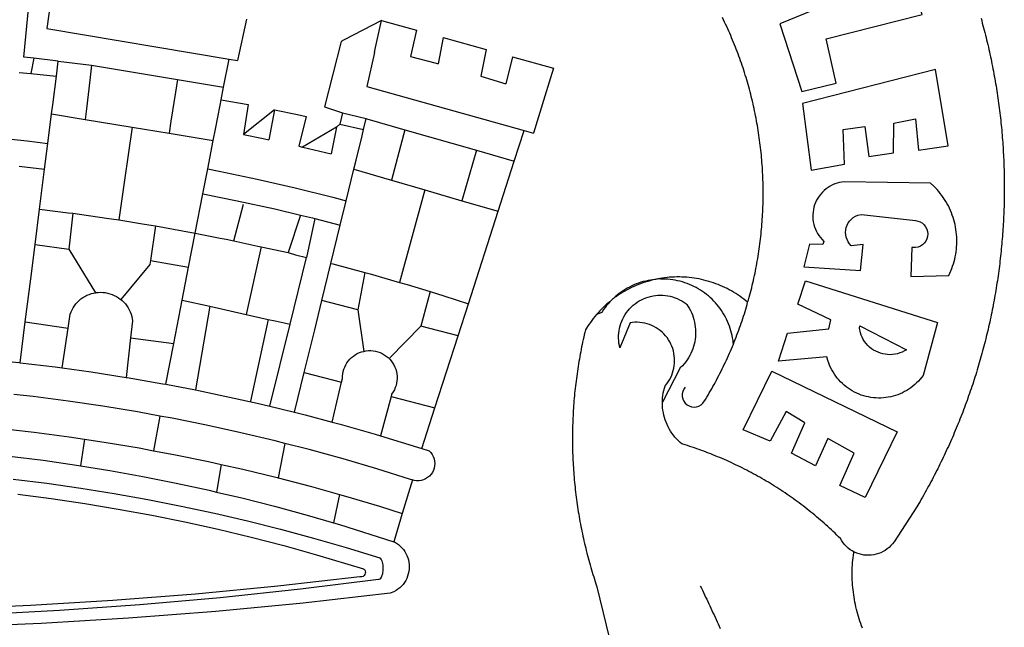
# Model space of a CAD drawing. Units: millimetres. Extents: x 177043 to 177786, y 1670957 to 1672055.
# Drawn here: x 177647 to 177654, y 1671017 to 1671021 of the extents above; entities that cross this region are included whole.
import ezdxf

# ---------------------------------------------------------------- set-up
doc = ezdxf.new("R2010")
doc.units = ezdxf.units.MM
doc.header["$LTSCALE"] = 5
doc.header["$MEASUREMENT"] = 0
doc.layers.add('BRAZAO', color=7, linetype='Continuous')

# ---------------------------------------------------------------- blocks, each defined once
blk = doc.blocks.new('Logo_Prefeitura')
at = {"layer": 'BRAZAO'}
for points in [[(746.61, 573.12), (747.03, 571.63), (747.44, 570.13), (747.84, 568.63), (748.24, 567.14), (748.63, 565.64), (749.02, 564.14), (749.4, 562.63), (749.78, 561.13), (750.14, 559.62), (750.51, 558.12), (750.86, 556.61), (751.21, 555.1), (751.56, 553.59), (751.9, 552.08), (752.23, 550.56), (752.56, 549.05), (752.88, 547.53), (753.19, 546.02), (753.5, 544.5), (753.8, 542.98), (754.1, 541.46), (754.39, 539.93), (754.68, 538.41), (754.96, 536.88), (755.23, 535.36), (755.5, 533.83), (755.76, 532.3), (756.01, 530.78), (756.26, 529.25), (756.5, 527.71), (756.74, 526.18), (756.97, 524.65), (757.19, 523.12), (757.41, 521.58), (757.62, 520.05), (757.83, 518.51), (758.03, 516.98), (758.22, 515.44), (758.41, 513.9), (758.59, 512.36), (758.77, 510.82), (758.94, 509.28), (759.1, 507.74), (759.26, 506.2), (759.41, 504.65), (759.56, 503.11), (759.7, 501.57), (759.83, 500.02), (759.96, 498.48), (760.08, 496.93), (760.19, 495.39)], [(600.44, 395.36), (601.03, 396.96), (601.44, 398.46), (601.85, 399.95), (602.24, 401.45), (602.62, 402.95), (603, 404.46), (603.36, 405.96), (603.72, 407.47), (604.06, 408.98), (604.4, 410.5), (604.72, 412.01), (605.04, 413.53), (605.35, 415.05), (605.65, 416.57), (605.94, 418.09), (606.22, 419.62), (606.49, 421.14), (606.75, 422.67), (607, 424.2), (607.24, 425.73), (607.47, 427.26), (607.69, 428.8), (607.91, 430.33), (608.11, 431.87), (608.3, 433.41), (608.49, 434.94), (608.66, 436.48), (608.83, 438.03), (608.98, 439.57), (609.13, 441.11), (609.26, 442.65), (609.39, 444.2), (609.51, 445.74), (609.62, 447.29), (609.71, 448.84), (609.8, 450.38), (609.88, 451.93), (609.95, 453.48), (610.01, 455.03), (610.06, 456.58), (610.1, 458.13), (610.13, 459.68), (610.15, 461.23), (610.16, 462.78), (610.16, 464.33), (610.15, 465.88), (610.13, 467.43), (610.1, 468.98), (610.07, 470.52), (610.02, 472.07), (609.96, 473.62), (609.9, 475.17), (609.82, 476.72), (609.74, 478.27), (609.64, 479.81), (609.53, 481.36), (609.42, 482.91), (609.3, 484.45), (609.16, 485.99), (609.02, 487.54), (608.87, 489.08), (608.7, 490.62), (608.53, 492.16), (608.35, 493.7), (608.16, 495.24), (607.96, 496.78), (607.75, 498.31), (607.53, 499.85), (607.3, 501.38), (607.06, 502.91), (606.81, 504.44), (606.55, 505.97), (606.28, 507.49), (606.01, 509.02), (605.72, 510.54), (605.42, 512.06), (605.12, 513.58), (604.8, 515.1), (604.48, 516.62), (604.14, 518.13), (603.8, 519.64), (603.45, 521.15), (603.08, 522.66), (602.71, 524.16), (602.33, 525.66), (601.94, 527.16), (601.54, 528.66), (601.13, 530.16), (600.72, 531.65), (600.29, 533.14), (599.85, 534.62), (599.4, 536.11), (598.95, 537.59), (598.48, 539.07), (598.01, 540.54), (597.53, 542.02), (597.04, 543.49), (596.53, 544.95), (596.02, 546.42), (595.5, 547.88), (594.98, 549.33), (594.44, 550.79), (593.89, 552.24), (593.34, 553.68), (592.77, 555.13), (592.2, 556.57), (591.62, 558), (591.02, 559.44), (590.42, 560.86), (589.81, 562.29), (589.2, 563.71), (588.57, 565.13), (587.93, 566.54), (587.29, 567.95), (586.63, 569.36), (585.97, 570.76), (585.3, 572.16), (584.62, 573.55)], [(153.29, 548.11), (147.04, 548.87), (152.13, 600.8), (167.35, 609.57)], [(701.03, 602.54), (620.68, 569.61), (634.32, 527.32), (655.78, 532.58), (649.64, 560.18), (709.82, 575.5), (701.03, 602.54)], [(164.71, 590.97), (161.36, 566.72)], [(286.49, 572.64), (280.92, 546.69)], [(371.11, 571.8), (347.65, 559.63)], [(366.62, 551.61), (367.29, 554.87), (371.11, 571.8)], [(371.11, 571.8), (392.93, 565.7)], [(161.36, 566.72), (275.55, 547.58)], [(392.93, 565.7), (389.33, 549.23)], [(345.8, 558.67), (335.32, 517.68)], [(347.65, 559.63), (345.8, 558.67)], [(409.8, 561), (406.6, 544.6)], [(409.8, 561), (436.7, 553.52)], [(366.62, 551.61), (361.9, 530.5)], [(389.33, 549.23), (405.21, 545), (406.6, 544.6)], [(436.7, 553.52), (433.19, 536.97)], [(453.1, 548.95), (449.02, 532.03)], [(453.1, 548.95), (478.71, 541.83)], [(153.29, 548.11), (151.38, 538.51)], [(168.6, 546.25), (153.29, 548.11)], [(167.41, 536.84), (168.6, 546.25)], [(168.6, 546.25), (189.36, 543.85)], [(189.36, 543.85), (188.3, 534.45)], [(189.36, 543.85), (243.31, 534.84)], [(272.13, 530.02), (275.55, 547.58)], [(275.55, 547.58), (280.92, 546.69)], [(144, 539.2), (151.38, 538.51)], [(151.38, 538.51), (157.31, 537.96), (167.41, 536.84)], [(165.15, 519.02), (167.41, 536.84)], [(433.19, 536.97), (449.02, 532.03)], [(478.71, 541.83), (473.37, 524.43)], [(725.97, 493.27), (718.21, 541.01), (718.21, 541.01), (634.76, 519.67), (640.3, 477.97), (661.01, 481.88), (660.27, 503.48), (673.78, 505.44), (673.78, 505.44), (676.32, 486.69), (691.78, 488.8), (691.94, 507.4), (705.59, 510.25), (705.59, 510.25), (707.54, 490.6), (725.97, 493.27)], [(188.3, 534.45), (186.26, 516.44)], [(243.31, 534.84), (242.05, 526.93)], [(243.31, 534.84), (272.13, 530.02)], [(361.9, 530.5), (460.44, 502.83)], [(242.05, 526.93), (239.15, 508.64)], [(270.6, 522.14), (272.13, 530.02)], [(473.37, 524.43), (466.24, 501.2)], [(164.43, 513.29), (165.15, 519.02)], [(267.02, 503.73), (269.94, 518.75)], [(269.94, 518.75), (270.6, 522.14)], [(270.6, 522.14), (287.57, 519.04)], [(287.57, 519.04), (284.57, 500.33)], [(162.08, 494.77), (164.43, 513.29)], [(164.43, 513.29), (185.51, 509.81)], [(186.26, 516.44), (185.51, 509.81)], [(304.12, 515.8), (284.57, 500.33)], [(304.12, 515.8), (300.48, 497.09)], [(304.12, 515.8), (318.35, 512.95), (323.85, 511.7)], [(335.32, 517.68), (346.73, 513.93)], [(346.73, 513.93), (344.89, 506.92)], [(346.73, 513.93), (361.51, 510.31)], [(185.51, 509.81), (214.92, 504.96)], [(239.15, 508.64), (237.96, 501.16)], [(323.85, 511.7), (319.34, 492.99)], [(344.89, 506.92), (342.88, 504.99)], [(344.89, 506.92), (342.88, 504.99)], [(344.89, 506.92), (359.85, 503.51)], [(359.85, 503.51), (361.51, 510.31)], [(361.51, 510.31), (361.97, 510.17), (385.59, 503.31)], [(58.08, 503.53), (76.34, 502.6), (100.64, 500.94), (124.9, 498.85), (149.13, 496.34), (162.08, 494.77)], [(214.92, 504.96), (212.42, 487.71)], [(214.92, 504.96), (237.96, 501.16)], [(237.96, 501.16), (265.63, 496.6)], [(265.63, 496.6), (267.02, 503.73)], [(284.57, 500.33), (297.03, 497.84), (300.48, 497.09)], [(342.88, 504.99), (321.53, 492.52)], [(342.88, 504.99), (339.53, 488.18)], [(358.88, 499.52), (359.85, 503.51)], [(385.59, 503.31), (377.33, 471.77)], [(385.59, 503.31), (430.53, 490.46)], [(454.27, 483.67), (460.44, 502.83)], [(460.44, 502.83), (466.24, 501.2)], [(160.05, 478.71), (162.08, 494.77)], [(262.18, 478.87), (265.63, 496.6)], [(355.18, 484.4), (358.88, 499.52)], [(760.19, 495.39), (760.3, 493.84), (760.4, 492.3), (760.5, 490.75), (760.59, 489.2), (760.67, 487.65), (760.75, 486.11), (760.82, 484.56), (760.89, 483.01), (760.95, 481.46), (761, 479.91), (761.05, 478.36), (761.09, 476.81), (761.13, 475.26), (761.15, 473.71), (761.18, 472.16), (761.19, 470.62), (761.2, 469.07), (761.21, 467.52), (761.21, 465.97), (761.2, 464.42), (761.19, 462.87), (761.17, 461.32), (761.14, 459.77), (761.11, 458.22), (761.07, 456.67), (761.02, 455.12), (760.97, 453.57), (760.92, 452.02), (760.85, 450.47), (760.79, 448.92), (760.71, 447.38), (760.63, 445.83), (760.54, 444.28), (760.45, 442.73), (760.35, 441.19), (760.24, 439.64), (760.13, 438.1), (760.01, 436.55), (759.89, 435.01), (759.76, 433.46), (759.62, 431.92), (759.48, 430.37), (759.33, 428.83), (759.18, 427.29), (759.02, 425.75), (758.85, 424.21), (758.68, 422.67), (758.5, 421.13), (758.31, 419.59), (758.12, 418.05), (757.92, 416.51), (757.72, 414.98), (757.51, 413.44), (757.3, 411.91), (757.07, 410.37), (756.85, 408.84), (756.61, 407.31), (756.37, 405.78), (756.13, 404.25), (755.88, 402.72), (755.62, 401.19), (755.35, 399.66), (755.08, 398.14), (754.81, 396.61), (754.53, 395.09), (754.24, 393.56), (753.94, 392.04), (753.64, 390.52), (753.34, 389), (753.02, 387.48), (752.71, 385.97), (752.38, 384.45), (752.05, 382.94), (751.72, 381.42), (751.37, 379.91), (751.03, 378.4), (750.67, 376.89), (750.31, 375.39), (749.95, 373.88), (749.58, 372.38), (749.2, 370.87), (748.81, 369.37), (748.42, 367.87), (748.03, 366.37), (747.63, 364.88), (747.22, 363.38), (746.81, 361.89), (746.39, 360.39), (745.96, 358.9), (745.53, 357.41), (745.09, 355.93), (744.65, 354.44), (744.2, 352.96), (743.75, 351.48), (743.29, 350), (742.82, 348.52), (742.35, 347.04), (741.87, 345.57), (741.39, 344.1), (740.9, 342.63), (740.4, 341.16), (739.9, 339.69), (739.39, 338.23), (738.88, 336.77), (738.36, 335.3), (737.84, 333.85), (737.31, 332.39), (736.77, 330.93), (736.23, 329.48), (735.68, 328.03), (735.13, 326.59), (734.57, 325.14), (734.01, 323.7), (733.44, 322.26), (732.86, 320.82), (732.28, 319.38), (731.69, 317.95), (731.1, 316.51), (730.5, 315.08), (729.9, 313.66), (729.29, 312.23), (728.67, 310.81), (728.05, 309.39), (727.42, 307.97), (726.79, 306.56), (726.15, 305.14), (725.51, 303.73), (724.86, 302.33), (724.21, 300.92), (723.55, 299.52), (722.88, 298.12), (722.21, 296.72), (721.53, 295.33), (720.85, 293.94), (720.16, 292.55), (719.47, 291.16), (718.77, 289.78), (718.07, 288.4), (717.36, 287.02), (716.64, 285.65), (715.92, 284.27), (715.19, 282.9), (714.46, 281.54), (713.73, 280.18), (712.98, 278.81), (712.24, 277.46), (711.48, 276.1), (710.72, 274.75), (709.96, 273.4), (709.19, 272.06), (708.42, 270.71), (707.64, 269.37), (706.43, 267.33), (692.15, 245.42), (691.22, 244.18), (690.19, 243.02), (689.07, 241.95), (687.87, 240.96), (686.6, 240.08), (685.27, 239.29), (683.87, 238.61), (682.43, 238.05), (680.95, 237.6), (679.44, 237.27), (677.9, 237.05), (676.35, 236.96), (674.8, 236.99), (673.26, 237.14), (671.74, 237.42), (670.24, 237.81), (668.77, 238.32), (667.35, 238.94), (666.94, 239.16)], [(212.42, 487.71), (210.11, 471.83)], [(319.34, 492.99), (321.53, 492.52)], [(321.53, 492.52), (321.87, 492.44), (339.53, 488.18)], [(430.53, 490.46), (421.46, 458.93)], [(430.53, 490.46), (454.27, 483.67)], [(353.77, 478.62), (355.18, 484.4)], [(444.19, 452.32), (454.27, 483.67)], [(144.13, 480.48), (160.05, 478.71)], [(156.88, 453.63), (160.05, 478.71)], [(259.14, 463.25), (262.18, 478.87)], [(262.18, 478.87), (269.41, 477.47), (293.24, 472.44), (316.98, 467), (340.63, 461.14), (348.95, 458.91)], [(348.95, 458.91), (353.77, 478.62)], [(353.77, 478.62), (377.33, 471.77)], [(210.11, 471.83), (206.48, 446.87)], [(377.33, 471.77), (398.15, 465.71)], [(702.62, 411.52), (726.41, 412.16), (727.09, 413.57), (727.71, 414.99), (728.29, 416.43), (728.82, 417.9), (729.3, 419.37), (729.74, 420.87), (730.13, 422.37), (730.47, 423.89), (730.76, 425.42), (731, 426.96), (731.19, 428.5), (731.33, 430.05), (731.42, 431.6), (731.46, 433.16), (731.45, 434.71), (731.39, 436.27), (731.28, 437.82), (731.12, 439.37), (730.91, 440.91), (730.65, 442.44), (730.35, 443.97), (729.99, 445.48), (729.58, 446.98), (729.13, 448.47), (728.63, 449.94), (728.08, 451.4), (727.48, 452.84), (726.84, 454.25), (726.15, 455.65), (725.42, 457.02), (724.64, 458.37), (723.82, 459.69), (722.96, 460.99), (722.06, 462.25), (721.12, 463.49), (720.14, 464.7), (719.12, 465.87), (718.06, 467.01), (716.96, 468.12), (715.03, 469.91), (661.01, 470.78), (661.01, 470.78), (659.46, 470.6), (657.94, 470.3), (656.43, 469.9), (654.96, 469.39), (653.54, 468.78), (652.16, 468.06), (650.83, 467.24), (649.57, 466.34), (648.37, 465.34), (647.25, 464.26), (646.22, 463.1), (645.27, 461.87), (644.41, 460.58), (643.64, 459.22), (642.98, 457.81), (642.41, 456.36), (641.96, 454.88), (641.61, 453.36), (641.38, 451.82), (641.25, 450.27), (641.24, 448.72), (641.34, 447.17), (641.55, 445.62), (641.87, 444.1), (642.3, 442.61), (642.84, 441.15), (643.48, 439.73), (644.22, 438.37), (645.06, 437.06), (645.99, 435.81), (647.01, 434.64), (648.24, 433.42), (647.49, 431.47), (639.08, 431.77), (639.08, 431.77), (635.63, 417.52), (671.19, 415.29), (672.85, 431.49), (672.85, 431.49), (665.34, 430.73), (664.29, 431.88), (663.41, 433.15), (662.7, 434.54), (662.19, 436.01), (661.88, 437.53), (661.78, 439.08), (661.9, 440.63), (662.22, 442.15), (662.74, 443.62), (663.46, 444.99), (664.36, 446.26), (665.42, 447.4), (666.63, 448.38), (667.96, 449.19), (669.38, 449.81), (671.81, 450.39), (671.81, 450.39), (705.57, 446.5), (707.09, 446.21), (708.54, 445.64), (709.86, 444.82), (711.01, 443.77), (711.94, 442.54), (712.64, 441.15), (713.07, 439.65), (713.22, 438.11), (713.09, 436.56), (712.67, 435.06), (711.99, 433.67), (711.07, 432.42), (709.93, 431.36), (708.62, 430.52), (707.19, 429.94), (705.66, 429.63), (703.31, 429.7), (703.31, 429.7), (702.62, 411.52)], [(254.34, 438.6), (259.14, 463.25)], [(259.14, 463.25), (280.68, 458.93), (304.29, 453.76), (320.3, 449.96)], [(398.15, 465.71), (382.38, 407.8)], [(398.15, 465.71), (421.46, 458.93)], [(278.56, 433.76), (284.56, 456.69)], [(345.22, 443.63), (348.95, 458.91)], [(421.46, 458.93), (444.19, 452.32)], [(154.07, 431.46), (156.88, 453.63)], [(156.88, 453.63), (174.89, 451.43), (177.68, 451.04)], [(177.68, 451.04), (175.13, 428.68)], [(177.68, 451.04), (198.79, 448.08), (206.48, 446.87)], [(425.55, 394.39), (444.19, 452.32)], [(206.48, 446.87), (222.63, 444.32), (229.41, 443.13)], [(320.3, 449.96), (312.58, 426.6)], [(320.3, 449.96), (327.81, 448.17), (329.41, 447.76)], [(329.41, 447.76), (324.11, 423.42)], [(329.41, 447.76), (345.22, 443.63)], [(229.41, 443.13), (226.38, 421.59)], [(229.41, 443.13), (246.39, 440.14), (254.34, 438.6)], [(250.2, 417.33), (254.34, 438.6)], [(254.34, 438.6), (270.08, 435.55), (273.84, 434.76)], [(339.35, 419.63), (345.22, 443.63)], [(273.84, 434.76), (278.56, 433.76)], [(278.56, 433.76), (293.69, 430.55), (295.71, 430.08)], [(151.34, 409.92), (154.07, 431.46)], [(154.07, 431.46), (175.13, 428.68)], [(175.13, 428.68), (191.99, 401.34)], [(295.71, 430.08), (286.27, 387.66)], [(295.71, 430.08), (312.58, 426.6)], [(312.58, 426.6), (317.2, 425.14), (324.11, 423.42)], [(226.38, 421.59), (226.02, 419.07)], [(226.38, 421.59), (226.02, 419.07)], [(226.38, 421.59), (250.2, 417.33)], [(313.78, 381.64), (324.11, 423.42)], [(333.68, 396.39), (339.35, 419.63)], [(339.35, 419.63), (340.62, 419.31), (360.69, 413.94)], [(226.02, 419.07), (207.75, 397.1)], [(246.18, 396.66), (250.2, 417.33)], [(360.69, 413.94), (356.19, 390.65)], [(360.69, 413.94), (363.93, 413.08), (382.38, 407.8)], [(147.95, 383.11), (151.34, 409.92)], [(382.38, 407.8), (387.13, 406.44), (401.57, 402.03)], [(540.8, 409.32), (539.62, 409.27), (538.09, 408.99), (536.58, 408.66), (535.08, 408.28), (533.59, 407.85), (532.12, 407.36), (530.67, 406.82), (529.23, 406.24), (527.82, 405.6), (526.43, 404.91), (525.06, 404.18), (523.72, 403.4), (522.41, 402.58), (521.13, 401.71), (519.88, 400.79), (518.66, 399.84), (517.47, 398.84), (516.96, 398.27)], [(540.8, 409.32), (539.3, 408.84), (537.81, 408.42), (536.33, 407.96), (534.86, 407.47), (533.4, 406.95), (531.96, 406.39), (530.52, 405.8), (529.1, 405.18), (527.7, 404.52), (526.31, 403.84), (524.94, 403.12), (523.58, 402.37), (522.24, 401.59), (520.92, 400.78), (519.62, 399.93), (518.34, 399.06), (516.96, 398.27)], [(544.2, 409.97), (543.83, 409.9), (543.42, 409.82), (542.69, 409.66), (542.31, 409.62), (541.19, 409.33), (540.8, 409.32)], [(600.44, 395.36), (599.24, 396.34), (598.02, 397.3), (596.78, 398.22), (595.52, 399.12), (594.23, 399.99), (592.93, 400.83), (591.61, 401.64), (590.27, 402.42), (588.91, 403.17), (587.54, 403.88), (586.15, 404.57), (584.74, 405.22), (583.32, 405.84), (581.89, 406.43), (580.44, 406.99), (578.98, 407.51), (577.51, 407.99), (576.03, 408.45), (574.54, 408.87), (573.04, 409.25), (571.53, 409.61), (570.01, 409.92), (568.49, 410.2), (566.96, 410.45), (565.42, 410.66), (563.88, 410.84), (562.34, 410.98), (560.79, 411.08), (559.24, 411.15), (557.69, 411.19), (557.69, 411.19), (556.14, 411.19), (554.59, 411.15), (553.05, 411.08), (551.5, 410.97), (549.96, 410.83), (548.42, 410.65), (546.88, 410.43), (545.35, 410.19), (544.2, 409.97)], [(591.51, 369.23), (591.45, 369.92), (591.26, 371.46), (591.01, 372.99), (590.71, 374.51), (590.36, 376.01), (589.95, 377.51), (589.5, 378.99), (588.99, 380.46), (588.43, 381.9), (587.82, 383.33), (587.17, 384.73), (586.46, 386.11), (585.71, 387.47), (584.91, 388.8), (584.07, 390.1), (583.18, 391.37), (582.25, 392.61), (581.28, 393.81), (580.26, 394.98), (579.21, 396.12), (578.12, 397.22), (576.98, 398.28), (575.82, 399.3), (574.62, 400.28), (573.38, 401.21), (572.12, 402.11), (570.82, 402.96), (569.5, 403.76), (568.14, 404.52), (566.77, 405.23), (565.37, 405.89), (563.94, 406.51), (562.5, 407.07), (561.04, 407.59), (559.56, 408.05), (558.07, 408.46), (556.56, 408.82), (555.04, 409.13), (553.51, 409.38), (551.97, 409.58), (550.43, 409.73), (548.88, 409.83), (547.33, 409.87), (547.33, 409.87), (545.78, 409.86), (544.2, 409.97)], [(636.76, 408.7), (719.35, 382.61), (710.33, 349.6), (709.4, 348.36), (708.42, 347.15), (707.38, 346), (706.28, 344.89), (705.14, 343.84), (703.95, 342.83), (702.72, 341.89), (701.44, 341), (700.12, 340.17), (698.77, 339.4), (697.38, 338.7), (695.96, 338.06), (694.52, 337.49), (693.05, 336.98), (691.55, 336.55), (690.04, 336.18), (688.52, 335.88), (686.98, 335.66), (685.43, 335.5), (683.88, 335.42), (682.32, 335.4), (680.77, 335.46), (679.22, 335.59), (677.67, 335.79), (676.14, 336.07), (674.62, 336.41), (673.12, 336.82), (671.64, 337.3), (670.19, 337.85), (668.76, 338.47), (667.36, 339.15), (666, 339.89), (664.67, 340.7), (663.38, 341.57), (662.12, 342.49), (660.92, 343.48), (659.76, 344.51), (658.65, 345.6), (657.59, 346.74), (656.58, 347.93), (655.63, 349.16), (654.74, 350.43), (653.91, 351.75), (653.14, 353.1), (652.43, 354.48), (651.79, 355.9), (651.21, 357.34), (650.7, 358.81), (650.01, 361.27), (650.01, 361.27), (619.7, 358.41), (625.41, 376.11), (651.37, 378.83), (652.57, 384.38), (631.87, 394.27), (636.76, 408.7)], [(174.7, 379.06), (176.06, 387.97), (176.58, 389.35), (177.21, 390.68), (177.93, 391.96), (178.74, 393.19), (179.64, 394.35), (180.63, 395.45), (181.69, 396.47), (182.82, 397.41), (184.02, 398.27), (185.27, 399.03), (186.58, 399.7), (187.94, 400.27), (189.33, 400.75), (190.76, 401.12), (191.99, 401.34)], [(191.99, 401.34), (192.21, 401.38), (193.67, 401.54), (195.14, 401.59), (195.14, 401.59), (196.61, 401.53), (198.07, 401.37), (199.52, 401.1), (200.94, 400.72), (202.33, 400.25), (203.69, 399.67), (204.99, 398.99), (206.25, 398.22), (207.44, 397.36), (207.75, 397.1)], [(401.57, 402.03), (395.73, 380.49)], [(401.57, 402.03), (410.21, 399.4), (425.55, 394.39)], [(207.75, 397.1), (208.57, 396.41), (209.63, 395.39), (210.61, 394.29), (211.5, 393.12), (212.31, 391.89), (213.03, 390.61), (213.65, 389.27), (214.17, 387.9), (214.59, 386.49), (215.1, 383.65), (213.9, 373.02)], [(240.89, 369.48), (246.18, 396.66)], [(246.18, 396.66), (263.49, 392.82)], [(329.23, 378.2), (333.68, 396.39)], [(356.19, 390.65), (333.68, 396.39)], [(514.04, 395.73), (513.42, 395.29), (512.25, 394.28), (511.1, 393.24), (509.97, 392.18), (508.87, 391.09), (507.79, 389.97), (506.74, 388.83), (505.68, 387.77)], [(514.04, 395.73), (513.09, 394.46), (512.1, 393.27), (511.14, 392.05), (510.23, 390.8), (509.02, 388.98), (505.68, 387.77)], [(516.96, 398.27), (516.42, 397.67), (515.85, 397.22), (515.2, 396.73), (514.7, 396.2), (514.04, 395.73)], [(547.05, 332.82), (547.08, 333.95), (547.18, 335.5), (547.36, 337.04), (547.61, 338.57), (547.93, 340.09), (548.32, 341.59), (548.79, 343.11), (549.77, 344.31), (550.67, 345.57), (551.49, 346.89), (552.22, 348.26), (552.86, 349.67), (553.4, 351.12), (553.86, 352.6), (554.21, 354.11), (554.47, 355.64), (554.63, 357.18), (554.69, 358.73), (554.65, 360.28), (554.5, 361.82), (554.26, 363.35), (553.93, 364.86), (553.49, 366.35), (552.96, 367.8), (552.33, 369.22), (551.62, 370.6), (550.82, 371.92), (549.93, 373.2), (548.97, 374.41), (547.93, 375.56), (546.81, 376.63), (545.63, 377.64), (544.39, 378.56), (543.09, 379.4), (541.74, 380.16), (540.34, 380.83), (538.9, 381.41), (537.43, 381.89), (535.93, 382.27), (534.4, 382.56), (532.87, 382.75), (531.32, 382.84), (531.32, 382.84), (529.77, 382.83), (526.89, 382.55), (520.42, 366.79), (520.07, 368.3), (519.81, 369.83), (519.64, 371.37), (519.57, 372.92), (519.58, 374.47), (519.68, 376.01), (519.88, 377.55), (520.16, 379.07), (520.53, 380.58), (521, 382.06), (521.54, 383.51), (522.17, 384.92), (522.89, 386.3), (523.68, 387.63), (524.55, 388.91), (525.5, 390.14), (526.51, 391.31), (527.6, 392.42), (528.74, 393.46), (529.95, 394.43), (531.21, 395.33), (532.52, 396.16), (533.88, 396.91), (535.28, 397.57), (536.71, 398.16), (538.18, 398.65), (539.67, 399.06), (541.19, 399.38), (542.72, 399.61), (544.27, 399.76), (545.81, 399.8), (545.81, 399.8), (547.36, 399.76), (548.91, 399.63), (550.44, 399.41), (551.96, 399.09), (553.46, 398.69), (554.93, 398.2), (556.36, 397.63), (557.77, 396.97), (559.13, 396.23), (560.45, 395.41), (561.71, 394.52), (562.12, 394.19), (562.4, 393.97)], [(591.51, 369.23), (592.06, 370.56), (592.63, 372), (593.2, 373.44), (593.76, 374.89), (594.31, 376.34), (594.85, 377.79), (595.38, 379.25), (595.9, 380.71), (596.41, 382.17), (596.92, 383.64), (597.41, 385.11), (597.89, 386.58), (598.37, 388.05), (598.84, 389.53), (599.29, 391.01), (599.74, 392.49), (600.18, 393.98), (600.44, 395.36)], [(263.49, 392.82), (254.5, 340.46)], [(263.49, 392.82), (286.27, 387.66)], [(356.19, 390.65), (359.93, 364.52)], [(419.07, 374.26), (425.55, 394.39)], [(562.4, 393.97), (563.05, 392.99), (563.85, 391.65), (564.57, 390.28), (565.23, 388.88), (565.81, 387.45), (566.32, 385.98), (566.76, 384.5), (567.12, 382.99), (567.41, 381.47), (567.62, 379.93), (567.75, 378.39), (567.8, 376.84), (567.78, 375.29), (567.68, 373.74), (567.5, 372.2), (567.25, 370.67), (566.91, 369.16), (566.51, 367.67), (566.02, 366.19), (565.47, 364.75), (564.84, 363.33), (564.14, 361.95), (563.37, 360.6), (562.54, 359.29), (561.64, 358.03), (560.68, 356.81), (559.66, 355.65), (558.26, 354.22), (547.05, 332.82)], [(144.71, 357.52), (147.95, 383.11)], [(147.95, 383.11), (174.7, 379.06)], [(286.27, 387.66), (300.08, 384.66)], [(300.08, 384.66), (288.96, 333.41)], [(300.08, 384.66), (304.38, 383.73)], [(304.38, 383.73), (313.78, 381.64)], [(505.68, 387.77), (504.72, 386.48), (503.75, 385.27), (502.81, 384.04), (501.9, 382.79), (501.02, 381.51), (500.16, 380.22), (498.8, 378.02), (498.44, 376.52), (498.09, 375.01), (497.74, 373.5), (497.41, 371.99), (497.08, 370.47), (496.76, 368.96), (496.44, 367.44), (496.14, 365.92), (495.84, 364.4), (495.55, 362.87), (495.27, 361.35), (495, 359.82), (494.74, 358.3), (494.48, 356.77), (494.24, 355.24), (494, 353.71), (493.77, 352.17), (493.54, 350.64), (493.33, 349.1), (493.12, 347.57), (492.92, 346.03), (492.74, 344.49), (492.55, 342.95), (492.38, 341.41), (492.22, 339.87), (492.06, 338.33), (491.91, 336.79), (491.77, 335.25), (491.64, 333.7), (491.52, 332.16), (491.4, 330.61), (491.3, 329.06), (491.2, 327.52), (491.11, 325.97), (491.03, 324.42), (490.95, 322.88), (490.89, 321.33), (490.83, 319.78), (490.79, 318.23), (490.75, 316.68), (490.71, 315.13), (490.69, 313.58), (490.68, 312.03), (490.67, 310.48), (490.67, 308.93), (490.68, 307.38), (490.7, 305.83), (490.73, 304.28), (490.76, 302.73), (490.81, 301.18), (490.86, 299.63), (490.92, 298.09), (490.99, 296.54), (491.06, 294.99), (491.15, 293.44), (491.24, 291.9), (491.34, 290.35), (491.45, 288.8), (491.57, 287.26), (491.7, 285.71), (491.84, 284.17), (491.98, 282.63), (492.13, 281.08), (492.29, 279.54), (492.46, 278), (492.64, 276.46), (492.82, 274.92), (493.01, 273.39), (493.22, 271.85), (493.43, 270.31), (493.64, 268.78), (493.87, 267.25), (494.1, 265.71), (494.35, 264.18), (494.6, 262.65), (494.86, 261.13), (495.12, 259.6), (495.4, 258.07), (495.68, 256.55), (495.98, 255.03), (496.28, 253.51), (496.58, 251.99), (496.9, 250.47), (497.23, 248.96), (497.56, 247.44), (497.9, 245.93), (498.25, 244.42), (498.61, 242.91), (498.97, 241.41), (499.35, 239.9), (499.73, 238.4), (500.12, 236.9), (500.51, 235.4), (500.92, 233.91), (501.33, 232.41), (501.76, 230.92), (502.19, 229.43), (502.62, 227.95), (503.07, 226.46), (503.52, 224.98), (503.99, 223.5), (504.46, 222.02), (504.93, 220.55), (505.42, 219.08), (506.05, 217.22), (525.66, 136.68)], [(170.94, 354.29), (174.7, 379.06)], [(301.08, 330.3), (313.78, 381.64)], [(322.69, 351.42), (329.23, 378.2)], [(376.23, 360.62), (395.73, 380.49)], [(419.07, 374.26), (395.73, 380.49)], [(670.61, 380.64), (699.99, 365.65), (698.65, 364.86), (697.25, 364.17), (695.8, 363.61), (694.31, 363.16), (692.79, 362.83), (691.25, 362.63), (689.7, 362.55), (688.14, 362.59), (686.6, 362.77), (685.07, 363.06), (683.57, 363.48), (682.11, 364.02), (680.7, 364.67), (679.35, 365.44), (678.06, 366.31), (676.85, 367.29), (675.72, 368.35), (674.68, 369.51), (673.73, 370.75), (672.89, 372.05), (672.16, 373.43), (671.54, 374.85), (671.04, 376.32), (670.43, 379.13), (670.61, 380.64)], [(213.9, 373.02), (211.11, 348.35)], [(213.9, 373.02), (240.89, 369.48)], [(404.58, 329.23), (419.07, 374.26)], [(235.93, 344.02), (240.89, 369.48)], [(346.09, 345.26), (346.64, 347.6), (346.67, 349.08), (346.83, 350.54), (347.11, 351.98), (347.51, 353.4), (348.03, 354.77), (348.68, 356.1), (349.43, 357.36), (350.28, 358.56), (351.24, 359.68), (352.29, 360.71), (353.43, 361.64), (354.64, 362.48), (355.92, 363.21), (357.25, 363.83), (358.64, 364.33), (359.93, 364.52)], [(359.93, 364.52), (361.51, 364.96), (362.97, 365.09), (364.45, 365.09), (364.45, 365.09), (365.91, 364.97), (367.36, 364.72), (368.79, 364.35), (370.17, 363.85), (371.51, 363.24), (372.79, 362.52), (374.01, 361.68), (375.15, 360.75), (376.2, 359.72), (377.16, 358.61), (378.02, 357.42), (378.78, 356.16), (379.43, 354.83), (379.95, 353.46), (380.36, 352.05), (380.65, 350.6), (380.81, 349.14), (380.85, 347.67), (380.75, 346.2), (380.54, 344.74), (380.2, 343.31), (379.73, 341.92), (379.15, 340.56), (378.45, 339.27), (377.42, 337.73), (377.06, 336.39)], [(561.26, 342.22), (560.38, 340.95), (559.78, 339.52), (559.48, 338), (559.5, 336.46), (559.84, 334.95), (560.47, 333.54), (561.38, 332.28), (562.53, 331.25), (563.86, 330.46), (565.33, 329.97), (566.87, 329.78), (568.41, 329.92), (569.89, 330.36), (571.25, 331.1), (572.43, 332.1), (574.02, 334.58), (574.82, 335.91), (575.61, 337.24), (576.39, 338.58), (577.17, 339.92), (577.93, 341.27), (578.69, 342.62), (579.44, 343.97), (580.19, 345.33), (580.92, 346.7), (581.64, 348.07), (582.36, 349.44), (583.07, 350.82), (583.77, 352.21), (584.46, 353.59), (585.14, 354.99), (585.81, 356.38), (586.47, 357.78), (587.13, 359.19), (587.78, 360.6), (588.41, 362.01), (589.04, 363.42), (589.66, 364.84), (590.28, 366.27), (590.88, 367.7), (591.51, 369.23)], [(131.37, 358.9), (143.94, 357.61), (144.71, 357.52)], [(144.71, 357.52), (166.57, 354.89), (170.94, 354.29)], [(170.94, 354.29), (189.15, 351.77), (211.11, 348.35)], [(597.7, 315.59), (615.64, 352.26), (615.64, 352.26), (694.11, 314.2), (673.99, 273.24), (658.08, 280.58), (667.25, 300.83), (650.74, 310.12), (650.74, 310.12), (642.93, 293.02), (627.93, 300.96), (636.19, 319.87), (624.49, 326.91), (624.49, 326.91), (614.58, 308.46), (597.7, 315.59)], [(211.11, 348.35), (211.67, 348.26), (234.13, 344.36), (235.93, 344.02)], [(316.59, 326.48), (322.69, 351.42)], [(322.69, 351.42), (346.09, 345.26)], [(235.93, 344.02), (254.5, 340.46)], [(254.5, 340.46), (256.52, 340.07), (278.82, 335.38), (293.19, 332.11)], [(340.25, 320.32), (346.09, 345.26)], [(232.18, 324.16), (218.25, 326.71), (196.5, 330.3), (174.7, 333.5), (152.85, 336.33), (140.85, 337.67)], [(377.06, 336.39), (370.36, 311.78)], [(377.06, 336.39), (404.58, 329.23)], [(293.19, 332.11), (301.08, 330.3)], [(301.08, 330.3), (316.59, 326.48)], [(396.39, 303.76), (404.58, 329.23)], [(666.94, 239.16), (665.99, 239.67), (664.68, 240.5), (663.45, 241.44), (662.29, 242.47), (661.21, 243.58), (660.23, 244.78), (659.35, 246.05), (658.51, 247.49), (657.41, 248.58), (656.3, 249.66), (655.18, 250.73), (654.06, 251.8), (652.93, 252.86), (651.79, 253.91), (650.64, 254.96), (649.49, 256), (648.33, 257.03), (647.17, 258.05), (646, 259.06), (644.82, 260.07), (643.64, 261.07), (642.45, 262.06), (641.25, 263.05), (640.04, 264.02), (638.83, 264.99), (637.62, 265.95), (636.4, 266.91), (635.17, 267.85), (633.93, 268.79), (632.69, 269.72), (631.45, 270.64), (630.19, 271.55), (628.93, 272.45), (627.67, 273.35), (626.4, 274.24), (625.12, 275.12), (623.84, 275.99), (622.55, 276.85), (621.26, 277.71), (619.96, 278.55), (618.66, 279.39), (617.35, 280.22), (616.04, 281.04), (614.72, 281.85), (613.39, 282.66), (612.06, 283.45), (610.73, 284.24), (609.38, 285.02), (608.04, 285.79), (606.69, 286.55), (605.33, 287.3), (603.97, 288.04), (602.61, 288.77), (601.24, 289.5), (599.86, 290.22), (598.48, 290.92), (597.1, 291.62), (595.71, 292.31), (594.32, 292.99), (592.92, 293.66), (591.52, 294.32), (590.12, 294.97), (588.71, 295.62), (587.29, 296.25), (585.87, 296.88), (584.45, 297.49), (583.03, 298.1), (581.6, 298.7), (580.16, 299.29), (578.72, 299.87), (577.28, 300.44), (575.84, 301), (574.39, 301.55), (572.94, 302.09), (571.48, 302.62), (570.02, 303.14), (568.56, 303.66), (567.09, 304.16), (565.63, 304.65), (564.15, 305.14), (562.68, 305.61), (561.2, 306.08), (559.28, 306.67), (558.1, 307.67), (556.97, 308.74), (555.9, 309.85), (554.87, 311.01), (553.9, 312.22), (552.99, 313.47), (552.13, 314.77), (551.34, 316.1), (550.61, 317.47), (549.95, 318.87), (549.35, 320.29), (548.81, 321.75), (548.35, 323.23), (547.96, 324.73), (547.63, 326.24), (547.38, 327.77), (547.19, 329.31), (547.08, 330.86), (547.05, 332.82)], [(232.18, 324.16), (228.24, 302.44)], [(310.46, 307.05), (304.48, 308.58), (283.05, 313.68), (261.52, 318.4), (239.92, 322.74), (232.18, 324.16)], [(316.59, 326.48), (323.18, 324.85), (340.25, 320.32)], [(138.69, 315.78), (153.48, 314.07), (175.43, 311.14), (184.92, 309.71)], [(340.25, 320.32), (345.21, 319.01), (367.14, 312.78), (370.36, 311.78)], [(184.92, 309.71), (182.44, 293.02)], [(184.92, 309.71), (197.33, 307.83), (219.17, 304.14), (228.24, 302.44)], [(370.36, 311.78), (396.39, 303.76)], [(91.52, 303.65), (96, 303.32), (117.06, 301.4), (138.07, 299.11), (159.05, 296.45), (179.97, 293.42), (182.44, 293.02)], [(228.24, 302.44), (240.94, 300.07), (262.63, 295.62), (270.55, 293.85)], [(310.46, 307.05), (306.31, 285.44)], [(390.45, 284.11), (389.25, 284.48), (368.22, 291.06), (347.08, 297.27), (325.83, 303.11), (310.46, 307.05)], [(396.39, 303.76), (400.98, 302.34), (401.98, 301.27), (402.84, 300.07), (403.52, 298.77), (404.02, 297.39), (404.33, 295.95), (404.44, 294.48), (404.35, 293.01), (404.07, 291.57), (403.59, 290.18), (402.92, 288.87), (402.09, 287.66), (401.1, 286.57), (399.97, 285.63), (398.72, 284.85), (397.38, 284.24), (395.97, 283.83), (394.52, 283.6), (393.04, 283.58), (391.58, 283.76), (390.45, 284.11)], [(140.36, 284.68), (161.52, 282.04), (182.63, 279.02), (203.68, 275.64), (224.68, 271.89), (245.6, 267.78), (266.45, 263.3), (287.22, 258.45), (307.89, 253.25), (328.48, 247.68), (348.96, 241.76), (370.01, 235.32), (370.35, 235.16)], [(182.44, 293.02), (200.84, 290.04), (221.65, 286.28), (242.38, 282.17), (263.05, 277.69), (267.76, 276.58)], [(270.55, 293.85), (267.76, 276.58)], [(270.55, 293.85), (284.25, 290.79), (305.78, 285.58), (306.31, 285.44)], [(143.16, 275.3), (164.23, 272.55), (185.25, 269.42), (206.21, 265.93), (227.1, 262.08), (247.93, 257.86), (268.68, 253.27), (289.34, 248.33), (309.92, 243.02), (330.4, 237.36), (359.79, 228.55), (360.37, 227.99), (360.77, 227.28), (360.96, 226.5), (360.92, 225.69), (360.65, 224.92), (360.18, 224.26), (359.54, 223.76), (358.79, 223.46), (357.53, 223.44), (306.06, 217.61), (254.49, 212.68), (202.85, 208.65), (151.14, 205.52), (99.38, 203.29)], [(306.31, 285.44), (327.21, 280), (344.83, 275.08)], [(390.45, 284.11), (384.08, 263.15)], [(267.76, 276.58), (283.63, 272.86), (304.12, 267.66), (324.52, 262.11), (340.91, 257.34)], [(344.83, 275.08), (340.91, 257.34)], [(344.83, 275.08), (348.54, 274.04), (369.77, 267.72), (384.08, 263.15)], [(384.08, 263.15), (378.71, 245.46)], [(340.91, 257.34), (344.82, 256.2), (378.71, 245.46)], [(378.71, 245.46), (379.16, 245.32), (380.43, 244.58), (381.63, 243.73), (382.75, 242.78), (383.8, 241.74), (384.75, 240.62), (385.61, 239.42), (386.36, 238.16), (387, 236.83), (387.53, 235.46), (387.94, 234.05), (388.24, 232.61), (388.41, 231.14), (388.46, 229.67), (388.38, 228.2), (388.19, 226.75), (387.87, 225.31), (387.43, 223.9), (386.87, 222.54), (386.21, 221.23), (385.43, 219.98), (384.56, 218.8), (383.59, 217.69), (382.52, 216.67), (381.38, 215.74), (380.16, 214.91), (378.88, 214.19), (376.58, 213.22), (322.03, 207.05), (267.37, 201.84), (212.63, 197.58), (157.83, 194.28), (102.97, 191.93)], [(370.35, 235.16), (371.34, 233.49), (371.55, 232.71), (371.72, 231.91), (371.86, 231.11), (371.95, 230.3), (371.99, 229.49), (372, 228.68), (371.96, 227.87), (371.88, 227.06), (371.76, 226.26), (371.6, 225.46), (371.4, 224.67), (371.15, 223.9), (371.04, 223.59)], [(370.35, 235.16), (370.74, 234.61), (370.53, 234.83), (370.35, 235.16)], [(672.36, 191.34), (671.81, 192.79), (671.28, 194.25), (670.77, 195.71), (670.29, 197.19), (669.83, 198.67), (669.4, 200.16), (668.99, 201.65), (668.61, 203.15), (668.25, 204.66), (667.92, 206.17), (667.62, 207.69), (667.33, 209.22), (667.08, 210.75), (666.85, 212.28), (666.64, 213.82), (666.46, 215.35), (666.31, 216.9), (666.18, 218.44), (666.08, 219.99), (666, 221.54), (665.95, 223.09), (665.92, 224.63), (665.92, 226.18), (665.95, 227.73), (666, 229.28), (666.08, 230.83), (666.18, 232.38), (666.31, 233.92), (666.46, 235.46), (666.64, 237), (666.85, 238.54), (666.94, 239.16)], [(371.04, 223.59), (370.33, 221.94), (371.04, 223.59)], [(371.04, 223.59), (370.94, 223.32), (370.87, 223.14), (371.04, 223.59)], [(369.75, 221.87), (369.49, 221.84), (369.23, 221.8), (320.24, 215.73), (270.05, 210.39), (219.78, 205.93), (169.44, 202.35), (119.05, 199.65), (68.61, 197.82), (18.15, 196.88), (-32.32, 196.82), (-82.78, 197.64), (-133.22, 199.35), (-183.62, 201.93), (-233.97, 205.39), (-284.25, 209.73), (-372.02, 219.48)], [(570.78, 217.87), (571.45, 216.47), (572.12, 215.07), (572.78, 213.67), (573.45, 212.27), (574.11, 210.87), (574.78, 209.47), (575.44, 208.07), (576.1, 206.67), (576.75, 205.26), (577.41, 203.86), (578.06, 202.46), (578.72, 201.05), (579.37, 199.64), (580.02, 198.24), (580.66, 196.83), (581.31, 195.42), (581.95, 194.01), (582.6, 192.6), (583.24, 191.19)]]:
    blk.add_lwpolyline(points, dxfattribs=at)

msp = doc.modelspace()

# ---------------------------------------------------------------- block references
at = {"layer": 'BRAZAO', "xscale": 0.009945506928488612, "yscale": 0.009945506928488612, "zscale": 0.00994550699641468}
msp.add_blockref('Logo_Prefeitura', (177646.0591, 1671014.8693), dxfattribs=at)

doc.saveas('drawing.dxf')
